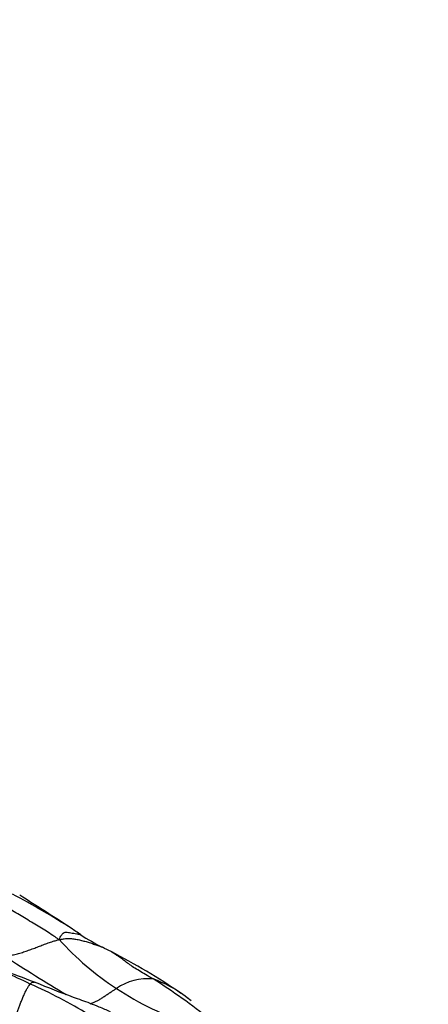
# Model space of a CAD drawing. Units: millimetres. Extents: x 0 to 835, y 0 to 1165.
# Drawn here: x 246 to 254, y 224 to 243 of the extents above; entities that cross this region are included whole.
import ezdxf
from ezdxf import colors
from ezdxf.entities.mleader import LeaderData, LeaderLine
from ezdxf.math import Vec2, Vec3

# ---------------------------------------------------------------- set-up
doc = ezdxf.new("R2010")
doc.units = ezdxf.units.MM
doc.layers.add('DV7_Défaut', color=7, linetype='Continuous')
doc.layers.add('Défaut', color=7, linetype='Continuous')

# ---------------------------------------------------------------- blocks, each defined once
blk = doc.blocks.new('_DOT')
at = {"color": 0}
blk.add_line((0, 0), (-1, 0), dxfattribs=at)
at = {"color": 0, "const_width": 0.333}
blk.add_lwpolyline([(-0.1665, 0, 1), (0.1665, 0, 1)], format="xyb", close=True, dxfattribs=at)
blk = doc.blocks.new('SE6')
at = {"layer": 'DV7_Défaut', "color": 7, "linetype": 'Continuous'}
for centre, radius, start, end in [((237.331, 210.689), 17.662, 57.497, 61.8476), ((198.724, 151.74), 88.128, 56.93736, 57.70847), ((237.564, 211.918), 16.507, 55.1931, 55.9645), ((249.294, 228.967), 4.188, 236.564, 243.2394), ((250.74, 229.123), 5.604, 221.9333, 236.8729), ((239.327, 208.783), 18.323, 63.2406, 63.8304), ((267.377, 258.653), 40.084, 236.9573, 238.9523), ((241.521, 213.463), 13.157, 55.7612, 62.596), ((235.822, 198.064), 28.407, 68.8103, 71.502), ((241.763, 216.005), 9.51, 63.49, 70.0038), ((242.504, 216.462), 8.783, 58.1457, 66.4886), ((248.287, 223.538), 1.08, 84.5676, 124.3675), ((242.212, 214.805), 11.592, 51.0914, 57.799), ((247.561, 222.324), 2.435, 53.3893, 70.1012), ((251.012, 229.51), 6.077, 236.7205, 251.7817), ((247.084, 221.661), 3.251, 54.4952, 55.5199), ((230.67, 200.776), 29.813, 51.7465, 52.0301), ((247.084, 221.661), 3.251, 52.1591, 53.0096)]:
    blk.add_arc(centre, radius, start, end, dxfattribs=at)
for points, knots in [([(246.571, 225.378), (246.557, 225.385), (246.516, 225.412), (246.435, 225.466), (246.321, 225.54), (246.195, 225.62), (246.064, 225.699), (245.931, 225.777), (245.798, 225.857), (245.666, 225.938), (245.535, 226.021), (245.405, 226.104), (245.286, 226.179), (245.199, 226.233), (245.156, 226.26), (245.145, 226.267)], [0, 0, 0, 0, 0.022727, 0.090909, 0.181818, 0.272727, 0.363636, 0.454545, 0.545455, 0.636364, 0.727273, 0.818182, 0.909091, 0.977273, 1, 1, 1, 1]), ([(246.571, 225.378), (246.574, 225.386), (246.584, 225.409), (246.605, 225.454), (246.633, 225.492), (246.665, 225.515), (246.702, 225.523), (246.748, 225.518), (246.797, 225.509), (246.851, 225.5), (246.909, 225.492), (246.955, 225.483), (246.981, 225.474), (246.985, 225.473)], [0, 0, 0, 0, 0.02707, 0.10828, 0.216559, 0.324839, 0.433119, 0.541398, 0.649678, 0.757958, 0.866238, 0.974517, 1, 1, 1, 1]), ([(245.52, 225.052), (245.527, 225.054), (245.559, 225.059), (245.623, 225.07), (245.711, 225.089), (245.807, 225.115), (245.904, 225.144), (245.999, 225.178), (246.095, 225.213), (246.189, 225.25), (246.284, 225.287), (246.379, 225.322), (246.466, 225.35), (246.529, 225.366), (246.561, 225.374), (246.571, 225.378)], [0, 0, 0, 0, 0.022727, 0.090909, 0.181818, 0.272727, 0.363636, 0.454545, 0.545455, 0.636364, 0.727273, 0.818182, 0.909091, 0.977273, 1, 1, 1, 1]), ([(246.571, 225.378), (246.583, 225.378), (246.614, 225.385), (246.677, 225.397), (246.762, 225.402), (246.851, 225.392), (246.94, 225.378), (247.026, 225.356), (247.111, 225.332), (247.195, 225.306), (247.278, 225.278), (247.349, 225.252), (247.392, 225.235), (247.408, 225.228)], [0, 0, 0, 0, 0.026046, 0.104184, 0.208367, 0.312551, 0.416735, 0.520919, 0.625102, 0.729286, 0.83347, 0.937653, 1, 1, 1, 1]), ([(248.389, 224.614), (248.38, 224.619), (248.341, 224.643), (248.262, 224.689), (248.153, 224.753), (248.034, 224.823), (247.938, 224.889), (247.852, 224.951), (247.775, 225.01), (247.703, 225.061), (247.641, 225.103), (247.607, 225.126), (247.585, 225.139), (247.577, 225.144)], [0, 0, 0, 0, 0.0260759, 0.1043036, 0.2086072, 0.3129108, 0.4172144, 0.521518, 0.6258216, 0.7301252, 0.8344287, 0.9387323, 1, 1, 1, 1]), ([(245.709, 223.863), (245.71, 223.865), (245.715, 223.874), (245.726, 223.895), (245.743, 223.937), (245.767, 224), (245.794, 224.07), (245.822, 224.143), (245.851, 224.218), (245.882, 224.292), (245.912, 224.362), (245.945, 224.422), (245.974, 224.469), (245.995, 224.498), (246.005, 224.512), (246.008, 224.515)], [0, 0, 0, 0, 0.022727, 0.090909, 0.181818, 0.272727, 0.363636, 0.454545, 0.545455, 0.636364, 0.727273, 0.818182, 0.909091, 0.977273, 1, 1, 1, 1]), ([(246.008, 224.515), (246.01, 224.518), (246.022, 224.529), (246.043, 224.546), (246.067, 224.554), (246.083, 224.553), (246.09, 224.55)], [0, 0, 0, 0, 0.086018, 0.344072, 0.688143, 1, 1, 1, 1]), ([(247.564, 223.976), (247.485, 224.01), (247.364, 224.062), (247.122, 224.159), (246.696, 224.307), (246.367, 224.44), (246.09, 224.55)], [0, 0, 0, 0, 0.149839, 0.270337, 0.487138, 1, 1, 1, 1]), ([(247.169, 224.133), (247.185, 224.138), (247.22, 224.15), (247.274, 224.173), (247.331, 224.202), (247.388, 224.238), (247.444, 224.276), (247.501, 224.314), (247.56, 224.353), (247.614, 224.388), (247.653, 224.414), (247.672, 224.427), (247.677, 224.43)], [0, 0, 0, 0, 0.098161, 0.210891, 0.323621, 0.43635, 0.54908, 0.66181, 0.77454, 0.88727, 0.971818, 1, 1, 1, 1]), ([(249.013, 224.279), (249.017, 224.276), (249.031, 224.265), (249.053, 224.248), (249.071, 224.234), (249.078, 224.228)], [0, 0, 0, 0, 0.169292, 0.677169, 1, 1, 1, 1])]:
    blk.add_open_spline(points, degree=3, knots=knots, dxfattribs=at)

msp = doc.modelspace()

# ---------------------------------------------------------------- block references
at = {"layer": 'Défaut'}
msp.add_blockref('SE6', (0, 0), dxfattribs=at)

# ---------------------------------------------------------------- leaders
at = {"layer": 'Défaut', "color": 7, "linetype": 'Continuous'}
ml = msp.add_multileader_mtext('Standard', dxfattribs=at)
ml.set_content('{\\pxsm0.9;\\fSolid Edge ISO|b1||i0||c0|p34;\\W1.;09/10/2020\\P}', color=256)
ml.set_leader_properties()
ml.set_arrow_properties(name='DOT')
ml.build(insert=Vec2(0, 0))
ml.multileader.update_dxf_attribs({"leader_type": 0, "dogleg_length": 0, "arrow_head_size": 12})
ctx = ml.context
ctx.base_point, ctx.char_height, ctx.arrow_head_size, ctx.landing_gap_size = Vec3(747.016, 1157.46), 12, 12, 4.2
notes = []
notes.append((ctx, [(0, (0, 0, 0), (0, 0), (1, 0), 1, [])]))
ctx.mtext.insert = Vec3(749.016, 1163.58)
for ctx, leaders in notes:
    for number, flags, end, landing, length, lines in leaders:
        leader = LeaderData()
        leader.index, (leader.has_last_leader_line, leader.has_dogleg_vector, leader.attachment_direction) = number, flags
        leader.last_leader_point, leader.dogleg_vector, leader.dogleg_length = Vec3(end), Vec3(landing), length
        for number, points, colour, breaks in lines:
            line = LeaderLine()
            line.index, line.vertices, line.color, line.breaks = number, Vec3.list(points), colors.encode_raw_color(colour), breaks
            leader.lines.append(line)
        ctx.leaders.append(leader)

doc.saveas('drawing.dxf')
